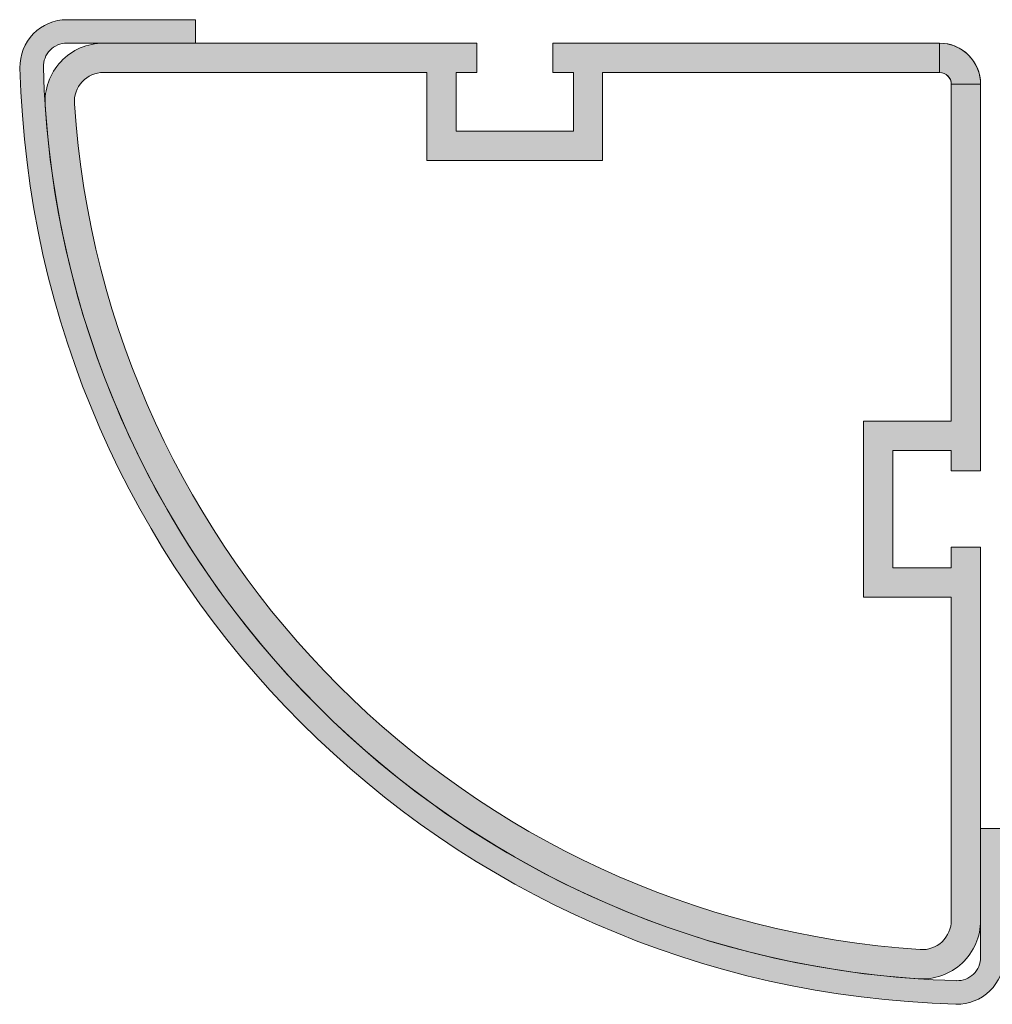
# Model space of a CAD drawing. Units: millimetres. Extents: x 46756 to 78478, y -10361 to 1388.
# Drawn here: x 73282 to 73541, y -9930 to -9667 of the extents above; entities that cross this region are included whole.
import ezdxf

# ---------------------------------------------------------------- set-up
doc = ezdxf.new("R2010")
doc.units = ezdxf.units.MM
doc.header["$MEASUREMENT"] = 0
doc.layers.add('None', color=7, linetype='Continuous', lineweight=5)

msp = doc.modelspace()

# ---------------------------------------------------------------- hatches: boundary and pattern name
at = {"layer": 'None', "linetype": 'Continuous', "lineweight": 0}
h = msp.add_hatch(color=251, dxfattribs=at)
edge = h.paths.add_edge_path()
edge.add_arc((73537.76490265605, -9673.446998750711), 250.0000000000041, -178.53071641864597, -91.46908039213457, ccw=False)
edge.add_arc((73294.09504403583, -9679.696998750715), 6.249999999999337, -224.2653582093251, -178.53071641864244, ccw=False)
edge.add_arc((73294.09504403583, -9679.696998750715), 6.249999999999945, 90.00000000000131, 135.7346417906832, ccw=False)
edge.add_line((73294.09504403583, -9673.446998750715), (73328.38990265605, -9673.446998750715))
edge.add_line((73328.38990265605, -9673.446998750715), (73328.38990265605, -9667.196998750715))
edge.add_line((73328.38990265605, -9667.196998750715), (73294.09504403583, -9667.196998750715))
edge.add_arc((73294.09504403583, -9679.696998750711), 12.49999999999724, 90.00000000000027, 135.7346417906885)
edge.add_arc((73294.09504403583, -9679.696998750711), 12.49999999999745, 135.7346417906769, 181.4692835813536)
edge.add_arc((73537.76490265605, -9673.446998750711), 256.2500000000029, -178.530716418646, -91.4690853473005)
edge.add_line((73531.1952761273, -9929.61277028796), (73531.35553253457, -9923.364825195022))
for points in [[(73303.91131598268, -9681.259498750715), (73302.79615265604, -9681.339498055273), (73301.54615265604, -9681.626116755386), (73300.44214371107, -9682.071998750715), (73299.58372429198, -9682.567607433408), (73298.70240265604, -9683.249423873076), (73297.87982777841, -9684.071998750715), (73297.1275462895, -9685.196998750711), (73296.64705199725, -9686.196998750715), (73296.27639671738, -9687.415748750715), (73296.14797061808, -9688.196998750715), (73296.09906598668, -9689.009498750715), (73296.15732277444, -9690.196998750715), (73296.45989961593, -9694.103248750715), (73296.766387765, -9697.415748750715), (73297.06270116074, -9700.228248750715), (73297.33125512062, -9702.540748750715), (73297.76372468042, -9705.915748750715), (73298.27736383617, -9709.509498750715), (73298.83579158502, -9713.040748750715), (73299.86002777495, -9718.790748750711), (73300.52175206998, -9722.134498750715), (73301.15723688844, -9725.134498750715), (73302.21514676571, -9729.759498750715), (73303.30421831856, -9734.134498750715), (73304.80597429165, -9739.665748750715), (73306.10373946452, -9744.071998750715), (73308.20690344888, -9750.634498750715), (73309.73585819638, -9755.040748750715), (73312.30183749902, -9761.884498750715), (73315.34916413427, -9769.290748750715), (73317.70009508508, -9774.571998750715), (73321.50817633363, -9782.478248750715), (73323.52226859363, -9786.384498750715), (73326.81177592007, -9792.415748750715), (73330.55511878653, -9798.821998750715), (73333.18693577973, -9803.071998750715), (73336.48384915125, -9808.134498750715), (73339.63484800838, -9812.728248750715), (73342.41630849119, -9816.603248750715), (73346.03583814134, -9821.415748750715), (73350.46049686246, -9826.978248750715), (73354.72718081383, -9832.040748750715), (73358.67115265605, -9836.481393487491), (73363.74308290347, -9841.884498750715), (73368.13990265605, -9846.31152527727), (73371.6271968073, -9849.665748750715), (73377.3075637239, -9854.853248750715), (73382.10865265605, -9858.989223034532), (73387.34548901538, -9863.259498750715), (73392.73365265605, -9867.407617639412), (73397.57740265605, -9870.936871908809), (73403.9221376585, -9875.290748750715), (73408.63990265605, -9878.340921382038), (73414.67115265605, -9882.020040793992), (73420.16406909315, -9885.165748750715), (73426.15551125012, -9888.384498750715), (73431.38990265605, -9891.022605221777), (73437.51490265605, -9893.911786542893), (73444.10405442058, -9896.790748750715), (73450.98365265605, -9899.552725800444), (73457.45240265605, -9901.930450011412), (73464.51490265605, -9904.291584254144), (73471.20240265605, -9906.30794169736), (73477.42115265605, -9907.996390121032), (73485.63990265605, -9909.9586676621), (73494.82740265605, -9911.797908650384), (73503.51490265605, -9913.200460991095), (73511.70240265605, -9914.228084490438), (73516.01490265605, -9914.655876398803), (73521.61906932271, -9915.095704979864), (73522.95240265605, -9915.070720558047), (73524.29615265605, -9914.809629450294), (73525.69077319192, -9914.259498750715), (73526.79615265605, -9913.57390130865), (73527.75912209142, -9912.728248750715), (73528.67115265605, -9911.587534186026), (73529.30446221672, -9910.415748750715), (73529.6863617206, -9909.321998750715), (73529.8811594126, -9908.353248750715), (73529.95240265605, -9907.300585424087), (73537.76490265605, -9907.300585424087), (73537.70515093842, -9908.665748750715), (73537.50575962068, -9910.134498750715), (73537.19605602036, -9911.478248750715), (73536.72107427617, -9912.915748750715), (73536.12969001371, -9914.259498750715), (73535.2569812823, -9915.790748750715), (73534.40707256342, -9916.978248750715), (73533.3385097844, -9918.196998750715), (73532.0071942079, -9919.415748750715), (73530.53572389344, -9920.478248750715), (73529.09806010571, -9921.290748750715), (73527.45240265605, -9921.994732855972), (73526.098748777, -9922.415748750715), (73524.79615265605, -9922.698148898136), (73523.38990265605, -9922.875505167056), (73521.67115265605, -9922.918552591345), (73519.454266961, -9922.775538273254), (73515.23365265605, -9922.429614154757), (73509.63990265605, -9921.859929925806), (73504.82740265605, -9921.26774262368), (73500.57740265605, -9920.665707273653), (73494.44831058745, -9919.665748750715), (73489.07740265605, -9918.660227072007), (73484.35865265605, -9917.675933279239), (73480.70240265605, -9916.847637808525), (73473.82740265605, -9915.132737042717), (73468.95442499503, -9913.790748750715), (73463.98365265605, -9912.311661579766), (73457.35865265605, -9910.163780920753), (73451.92115265605, -9908.246595398447), (73445.0882343746, -9905.634498750715), (73440.22662891824, -9903.634498750715), (73435.85865265605, -9901.73435322077), (73431.04615265605, -9899.524658855462), (73426.17115265605, -9897.158498144327), (73421.30776612746, -9894.665748750715), (73415.95240265605, -9891.762629990782), (73411.13990265605, -9888.984131820307), (73406.38990265605, -9886.145398779958), (73399.79615265605, -9881.92871023505), (73393.96034779077, -9877.946998750715), (73387.5983805048, -9873.321998750715), (73383.20827872811, -9869.946998750715), (73378.10319974956, -9865.821998750715), (73372.68935177101, -9861.196998750715), (73367.74142369376, -9856.728248750715), (73362.13990265605, -9851.367934491846), (73358.37570461168, -9847.571998750715), (73353.26490265604, -9842.14717658109), (73349.72916802032, -9838.196998750715), (73345.67117553306, -9833.446998750715), (73341.88657476871, -9828.790748750715), (73339.40040082687, -9825.603248750715), (73335.9140914117, -9820.946998750715), (73333.13875727134, -9817.071998750715), (73329.48365265605, -9811.718184825171), (73326.57168034899, -9807.228248750715), (73322.90689176571, -9801.259498750715), (73320.89890860673, -9797.821998750711), (73318.17494386922, -9792.946998750715), (73316.0612033783, -9788.978248750715), (73313.29609392364, -9783.509498750715), (73311.1159450145, -9778.946998750711), (73308.86870833767, -9773.978248750715), (73307.20564923962, -9770.103248750715), (73305.50696414802, -9765.946998750715), (73303.1947526509, -9759.915748750715), (73301.29347864249, -9754.571998750715), (73299.57740265604, -9749.3858876269), (73297.85865265604, -9743.767630224964), (73296.25372804722, -9738.040748750715), (73294.81146865325, -9732.384498750715), (73293.49504236126, -9726.665748750711), (73292.28266838288, -9720.759498750715), (73291.14981795926, -9714.446998750715), (73290.25805497615, -9708.665748750715), (73289.61322154963, -9703.790748750715), (73289.07521932811, -9699.009498750715), (73288.63795835857, -9694.321998750715), (73288.4025145821, -9691.290748750715), (73288.32107687111, -9690.113665417379), (73288.28681599068, -9688.946998750715), (73288.3469335664, -9687.696998750715), (73288.50310109783, -9686.478248750715), (73288.79875007091, -9685.103248750715), (73289.15072656354, -9683.946998750715), (73289.5636517564, -9682.884498750715), (73290.10305871573, -9681.759498750715), (73290.8413420443, -9680.509498750711), (73291.72658071935, -9679.290748750715), (73292.70240265604, -9678.186187479332), (73293.82740265604, -9677.136534075176), (73294.82740265605, -9676.358889623742), (73295.85865265605, -9675.681881561231), (73296.92115265605, -9675.09779960847), (73298.17115265604, -9674.539581540088), (73299.43056287215, -9674.103248750715), (73300.76490265604, -9673.7670744393), (73301.76490265604, -9673.595127786877), (73302.63990265605, -9673.498812398753), (73303.91131598268, -9673.446998750715)], [(73529.95240265605, -9684.384498750715), (73537.76490265605, -9684.384498750715), (73537.72729335217, -9683.478248750715), (73537.59192772685, -9682.446998750715), (73537.35429344524, -9681.415748750715), (73536.96989333574, -9680.290748750715), (73536.50638076263, -9679.290748750715), (73535.97228681332, -9678.384498750715), (73535.38419820112, -9677.571998750715), (73534.73365265605, -9676.826713546867), (73534.07740265605, -9676.195090576126), (73533.38990265605, -9675.634498750715), (73532.67115265605, -9675.138986748261), (73531.73365265605, -9674.609141100605), (73530.82740265605, -9674.204670350882), (73529.82740265605, -9673.866471072008), (73528.88990265605, -9673.643223221243), (73528.01490265605, -9673.51165413672), (73526.82740265605, -9673.446998750715), (73526.82740265605, -9681.259498750715), (73527.48365265605, -9681.329181919758), (73528.07740265605, -9681.520388941364), (73528.68279451017, -9681.869912091304), (73529.19738116958, -9682.384498750715), (73529.58573520262, -9682.915748750715), (73529.82740265605, -9683.509498750715), (73529.92162610467, -9683.946998750715)], [(73436.98365265605, -9681.259498750715), (73436.98365265605, -9704.696998750715), (73390.10865265605, -9704.696998750715), (73390.10865265605, -9681.259498750715), (73397.92115265605, -9681.259498750715), (73397.92115265605, -9696.884498750715), (73429.17115265605, -9696.884498750715), (73429.17115265605, -9681.259498750715)], [(73529.95240265605, -9774.228248750715), (73506.51490265605, -9774.228248750715), (73506.51490265605, -9821.103248750715), (73529.95240265605, -9821.103248750715), (73529.95240265605, -9813.290748750715), (73514.32740265605, -9813.290748750715), (73514.32740265605, -9782.040748750715), (73529.95240265605, -9782.040748750715)]]:
    msp.add_hatch(color=255, dxfattribs=at).paths.add_polyline_path(points)
h = msp.add_hatch(color=251, dxfattribs=at)
edge = h.paths.add_edge_path()
edge.add_arc((73531.51490265605, -9917.151438780886), 12.50000000000722, -91.4692835813416, -45.73464179068893)
edge.add_arc((73531.51490265605, -9917.151438780893), 12.49999999999654, -45.73464179069073, -4.168816632089016e-12)
edge.add_line((73544.01490265605, -9917.151438780897), (73544.01490265605, -9882.856580160671))
edge.add_line((73544.01490265605, -9882.856580160671), (73537.76490265605, -9882.856580160671))
edge.add_line((73537.76490265605, -9882.856580160671), (73537.76490265605, -9917.151438780897))
edge.add_arc((73531.51490265605, -9917.151438780897), 6.24999999999467, -45.73464179070561, 0, ccw=False)
edge.add_arc((73531.51490265605, -9917.151438780904), 6.249999999992331, -91.46928358138092, -45.73464179063359, ccw=False)
edge.add_line((73531.35464624579, -9923.399383873719), (73531.19438983554, -9929.647328966545))

# ---------------------------------------------------------------- linework, layer by layer
at = {"layer": 'None', "color": 7, "linetype": 'Continuous', "lineweight": 9}
for p, q in [((73403.38990265605, -9673.446998750715), (73303.91131598268, -9673.446998750715)), ((73403.38990265605, -9673.446998750715), (73403.38990265605, -9681.259498750715)), ((73423.70240265605, -9673.446998750715), (73423.70240265605, -9681.259498750715)), ((73526.82740265605, -9673.446998750715), (73423.70240265605, -9673.446998750715)), ((73390.10865265605, -9681.259498750715), (73303.91131598268, -9681.259498750715)), ((73390.10865265605, -9681.259498750715), (73390.10865265605, -9704.696998750715)), ((73397.92115265605, -9696.884498750715), (73397.92115265605, -9681.259498750715)), ((73403.38990265605, -9681.259498750715), (73397.92115265605, -9681.259498750715)), ((73429.17115265605, -9681.259498750715), (73423.70240265605, -9681.259498750715)), ((73429.17115265605, -9681.259498750715), (73429.17115265605, -9696.884498750715)), ((73436.98365265605, -9681.259498750715), (73526.82740265605, -9681.259498750715)), ((73436.98365265605, -9704.696998750715), (73436.98365265605, -9681.259498750715)), ((73529.95240265605, -9684.384498750715), (73529.95240265605, -9774.228248750715)), ((73537.76490265605, -9787.509498750715), (73537.76490265605, -9684.384498750715)), ((73429.17115265605, -9696.884498750715), (73397.92115265605, -9696.884498750715)), ((73390.10865265605, -9704.696998750715), (73436.98365265605, -9704.696998750715)), ((73529.95240265605, -9774.228248750715), (73506.51490265605, -9774.228248750715)), ((73506.51490265605, -9774.228248750715), (73506.51490265605, -9821.103248750715)), ((73514.32740265605, -9774.228248750715), (73506.51490265605, -9774.228248750715)), ((73514.32740265605, -9782.040748750715), (73529.95240265605, -9782.040748750715)), ((73514.32740265605, -9813.290748750715), (73514.32740265605, -9782.040748750715)), ((73529.95240265605, -9787.509498750715), (73529.95240265605, -9782.040748750715)), ((73529.95240265605, -9787.509498750715), (73537.76490265605, -9787.509498750715)), ((73537.76490265605, -9807.821998750715), (73529.95240265605, -9807.821998750715)), ((73537.76490265605, -9807.821998750715), (73529.95240265605, -9807.821998750715)), ((73529.95240265605, -9813.290748750715), (73529.95240265605, -9807.821998750715)), ((73537.76490265605, -9807.821998750715), (73537.76490265605, -9907.300585424087)), ((73529.95240265605, -9813.290748750715), (73514.32740265605, -9813.290748750715)), ((73506.51490265605, -9821.103248750715), (73529.95240265605, -9821.103248750715)), ((73506.51490265605, -9821.103248750715), (73514.32740265605, -9821.103248750715)), ((73529.95240265605, -9821.103248750715), (73529.95240265605, -9907.300585424087))]:
    msp.add_line(p, q, dxfattribs=at)
at = {"layer": 'None', "color": 7, "linetype": 'Continuous', "lineweight": 9, "flags": 128}
for points in [[(73531.35553253457, -9923.364825195022, -0.3992713238348048), (73287.847098943, -9679.857255160969, -0.2022468128109074), (73289.61932607308, -9675.334608497888, -0.2022468128109103), (73294.09504403583, -9673.446998750715), (73328.38990265605, -9673.446998750715), (73328.38990265605, -9667.196998750715), (73294.09504403583, -9667.196998750715, 0.2022468128109377), (73285.14360811033, -9670.97221824506, 0.2022468128108831), (73281.59915385017, -9680.017511571223, 0.3992712987670499), (73531.1952761273, -9929.61277028796, 0.3992712987670499)], [(73531.19438983554, -9929.647328966548, 0.2022468128107763), (73540.23968316171, -9926.102874706387, 0.2022468128109313), (73544.01490265605, -9917.151438780897), (73544.01490265605, -9882.856580160671), (73537.76490265605, -9882.856580160671), (73537.76490265605, -9917.151438780897, -0.2022468128110197), (73535.87729290887, -9921.627156743638, -0.2022468128112066), (73531.35464624579, -9923.399383873719, -0.2022468128112066)]]:
    msp.add_lwpolyline(points, format="xyb", dxfattribs=at)
at = {"layer": 'None', "color": 8, "linetype": 'Continuous'}
msp.add_lwpolyline([(73529.95240265605, -9684.384498750715), (73537.76490265605, -9684.384498750715), (73537.72729335217, -9683.478248750715), (73537.59192772685, -9682.446998750715), (73537.35429344524, -9681.415748750715), (73536.96989333574, -9680.290748750715), (73536.50638076263, -9679.290748750715), (73535.97228681332, -9678.384498750715), (73535.38419820112, -9677.571998750715), (73534.73365265605, -9676.826713546867), (73534.07740265605, -9676.195090576126), (73533.38990265605, -9675.634498750715), (73532.67115265605, -9675.138986748261), (73531.73365265605, -9674.609141100605), (73530.82740265605, -9674.204670350882), (73529.82740265605, -9673.866471072008), (73528.88990265605, -9673.643223221243), (73528.01490265605, -9673.51165413672), (73526.82740265605, -9673.446998750715), (73526.82740265605, -9681.259498750715), (73527.48365265605, -9681.329181919758), (73528.07740265605, -9681.520388941364), (73528.68279451017, -9681.869912091304), (73529.19738116958, -9682.384498750715), (73529.58573520262, -9682.915748750715), (73529.82740265605, -9683.509498750715), (73529.92162610467, -9683.946998750715)], close=True, dxfattribs=at)
at = {"layer": 'None', "color": 7, "linetype": 'Continuous', "lineweight": 9}
for centre, radius, start, end in [((73303.91131598268, -9689.071998750715), 15.625, 90, 183.8225537292114), ((73526.82740265605, -9684.384498750715), 10.9375, 0, 90), ((73303.91131598268, -9689.071998750715), 7.8125, 90, 183.8225537292114), ((73526.82740265605, -9684.384498750715), 3.125, 0, 90), ((73537.76490265605, -9673.446998750715), 250.0000000000066, 183.8225537292114, 266.1774462707817), ((73537.76490265605, -9673.446998750715), 242.1875000000067, 183.8225537292114, 266.1774462707817), ((73522.13990265605, -9907.300585424087), 15.62500000000163, 266.1774462707817, 0), ((73522.13990265605, -9907.300585424087), 7.812500000000875, 266.1774462707817, 0)]:
    msp.add_arc(centre, radius, start, end, dxfattribs=at)
at = {"layer": 'None', "color": 255, "linetype": 'Continuous'}
for points in [[(73303.91131598268, -9681.259498750715), (73303.91131598268, -9673.446998750715), (73403.38990265605, -9681.259498750715), (73403.38990265605, -9673.446998750715)], [(73423.70240265605, -9681.259498750715), (73423.70240265605, -9673.446998750715), (73526.82740265605, -9681.259498750715), (73526.82740265605, -9673.446998750715)], [(73529.95240265605, -9787.509498750715), (73529.95240265605, -9684.384498750715), (73537.76490265605, -9787.509498750715), (73537.76490265605, -9684.384498750715)], [(73529.95240265605, -9907.300585424087), (73529.95240265605, -9807.821998750715), (73537.76490265605, -9907.300585424087), (73537.76490265605, -9807.821998750715)]]:
    msp.add_solid(points, dxfattribs=at)

doc.saveas('drawing.dxf')
